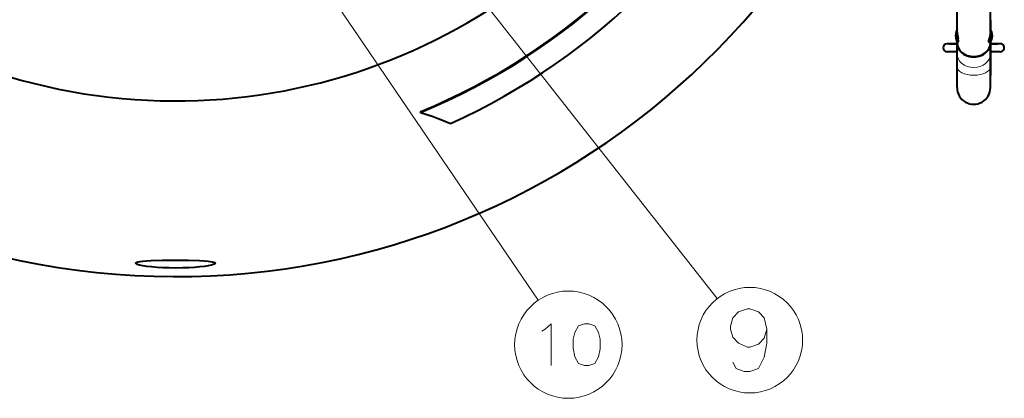
# Model space of a CAD drawing. Extents: x 36 to 821, y 31 to 573.
# Drawn here: x 411 to 485, y 409 to 437 of the extents above; entities that cross this region are included whole.
import ezdxf

# ---------------------------------------------------------------- set-up
doc = ezdxf.new("R2010")
doc.units = 0

msp = doc.modelspace()

# ---------------------------------------------------------------- linework, layer by layer
at = {"color": 7, "lineweight": 13}
for p, q in [((437.82843, 449.208832), (463.714874, 416.227448)), ((430.553284, 445.08255), (450.256805, 416.100311))]:
    msp.add_line(p, q, dxfattribs=at)
at = {"color": 7, "lineweight": 40}
for p, q in [((481.75, 436.297974), (481.75, 440.312988)), ((484.25, 436.297974), (484.25, 440.312988)), ((484.25, 436.520508), (484.25, 437.727844)), ((484.25, 437.188873), (484.25, 436.511169)), ((484.25, 437.104584), (484.25, 436.511169)), ((481.648193, 435.984375), (481.648193, 436.07132)), ((481.648193, 435.950806), (481.648193, 435.984375)), ((481.75, 436.297974), (481.75, 435.789246)), ((484.25, 436.511169), (484.25, 436.297974)), ((484.25, 436.297974), (484.25, 435.789246)), ((481.75, 435.405396), (481, 435.405396)), ((481.187378, 435.405396), (481.75, 435.405396)), ((481.75, 435.789246), (481.75, 435.511169)), ((481.75, 435.466278), (481.75, 435.511169)), ((481.819, 435.511169), (481.75, 435.511169)), ((481.75, 435.46579), (481.75, 435.43811)), ((481.75, 434.648956), (481.75, 435.437592)), ((484.25, 435.511169), (484.181, 435.511169)), ((484.25, 435.789246), (484.25, 435.511169)), ((484.25, 435.405945), (484.25, 435.511261)), ((484.25, 435.466278), (484.25, 435.511169)), ((484.25, 435.511169), (484.25, 433.021912)), ((484.25, 435.511169), (484.25, 435.405396)), ((484.25, 434.648956), (484.25, 435.437592)), ((485, 435.405396), (484.25, 435.405396)), ((484.25, 435.405396), (484.812622, 435.405396)), ((481.75, 434.805389), (481, 434.805389)), ((481.75, 433.648438), (481.75, 434.648956)), ((484.25, 434.805389), (484.25, 433.106171)), ((485, 434.805389), (484.25, 434.805389)), ((484.25, 432.105377), (484.25, 434.804901)), ((484.25, 433.648438), (484.25, 434.648956)), ((481.75, 432.105377), (481.75, 433.648438)), ((441.391663, 430.284576), (441.409851, 430.240356))]:
    msp.add_line(p, q, dxfattribs=at)
for points in [[(481.75, 436.297974), (481.758392, 436.16745), (481.771759, 436.074982), (481.829559, 435.789246)], [(484.25, 436.297974), (484.241608, 436.16745), (484.228241, 436.074982), (484.170441, 435.789246)], [(481.819, 435.511169), (481.826752, 435.512787), (481.833862, 435.517609), (481.842041, 435.528961), (481.852448, 435.567383), (481.853516, 435.628418), (481.829559, 435.789246)], [(484.181, 435.511169), (484.173248, 435.512787), (484.166138, 435.517609), (484.157959, 435.528961), (484.147552, 435.567383), (484.146484, 435.628418), (484.170441, 435.789246)], [(441.409851, 430.240356), (442.283813, 429.953979), (443.06723, 429.659454), (443.662231, 429.404724)], [(420, 418.894775), (420.007141, 418.915192), (420.019775, 418.928375), (420.063599, 418.953613), (420.173767, 418.988281), (420.332733, 419.018707), (420.534271, 419.0448), (420.831055, 419.071259), (421.171326, 419.091949), (421.993683, 419.119812), (423, 419.129852)], [(423, 419.129852), (423.946869, 419.121033), (424.797546, 419.093506), (425.151825, 419.072479), (425.460266, 419.04541), (425.763367, 419.001892), (425.872467, 418.976074), (425.960022, 418.941956), (425.985504, 418.923645), (425.998383, 418.904602), (426, 418.894836)], [(423, 418.529602), (422.522064, 418.535034), (422.052979, 418.551361), (421.609009, 418.577698), (421.201599, 418.612732), (420.841553, 418.654755), (420.538025, 418.701843), (420.301331, 418.751099), (420.127075, 418.802795), (420.057037, 418.833954), (420.014374, 418.864746), (420.001587, 418.884888), (420, 418.894775)], [(426, 418.894836), (425.992828, 418.873688), (425.980042, 418.859283), (425.935577, 418.830048), (425.837524, 418.790344), (425.698944, 418.75116), (425.462158, 418.701843), (425.174255, 418.656921), (424.822937, 418.615204), (424.436401, 418.581024), (424.000946, 418.553986), (423.54715, 418.536774), (423, 418.529602)]]:
    msp.add_lwpolyline(points, dxfattribs=at)
at = {"color": 7, "lineweight": 13}
for points in [[(467.440765, 413.936829), (467.25885, 414.770691), (466.83432, 415.225555), (466.167236, 415.452972), (465.985291, 415.452972), (465.318207, 415.225555), (464.893677, 414.770691), (464.711731, 414.164246), (464.711731, 413.936829), (464.893677, 413.330383), (465.318207, 412.875549), (465.985291, 412.572327), (466.167236, 412.572327), (466.83432, 412.799744), (467.25885, 413.254578), (467.440765, 413.936829), (467.440765, 412.875549), (467.25885, 411.81424), (466.83432, 410.980377), (466.167236, 410.75296), (465.742706, 410.75296), (465.136261, 410.980377), (464.893677, 411.435211)], [(450.539734, 413.778229), (450.7836, 413.930664)], [(450.7836, 413.930664), (451.230713, 414.337097), (451.230713, 411.187103)]]:
    msp.add_lwpolyline(points, dxfattribs=at)
msp.add_lwpolyline([(453.74054, 414.337097), (453.293427, 414.184692), (453.008911, 413.676605), (452.886993, 413.168549), (452.886993, 412.508057), (453.008911, 411.847595), (453.293427, 411.339508), (453.74054, 411.187103), (454.065704, 411.187103), (454.512787, 411.339508), (454.797302, 411.847595), (454.91925, 412.457275), (454.91925, 413.168549), (454.797302, 413.676605), (454.512787, 414.184692), (454.065704, 414.337097)], close=True, dxfattribs=at)
for centre, radius in [((452.526276, 412.762115), 4.036598), ((466.167236, 413.102966), 3.971961)]:
    msp.add_circle(centre, radius, dxfattribs=at)
at = {"color": 7, "lineweight": 40}
for centre, radius, start, end in [((423, 475), 57.110155, 351.897017, 350.81074), ((423, 475), 43.89444, 180.000005, 336.859433), ((423, 475), 48.35, 292.357604, 335.935717), ((423, 475), 48.35, 292.357604, 334.151205), ((423, 475), 48.397831, 292.357604, 334.151204), ((423, 475), 50.058566, 294.378432, 335.713808), ((482.648193, 436.071533), 1, 153.919392, 180.000005), ((482.648193, 435.950806), 1, 179.999995, 206.080608), ((483.400391, 435.983795), 1, 1.569383, 31.829105), ((483.400391, 436.038574), 1, 328.170895, 358.430617), ((481, 435.105377), 0.3, 90.000003, 269.999997), ((485, 435.105377), 0.3, 269.999997, 90.000003), ((483, 432.105377), 1.25, 179.999995, 360)]:
    msp.add_arc(centre, radius, start, end, dxfattribs=at)
for centre, major_axis, start_param, end_param in [((483, 435.466278), (1.25, 0), 3.141592654, 6.283185307), ((483, 435.437592), (-1.25, 0), 6.269225218, 6.283185307), ((483, 435.437592), (-1.25, 0), 6.283185307, 9.424777961), ((483, 435.437592), (-1.25, 0), 3.141592654, 3.155555191)]:
    msp.add_ellipse(centre, major_axis=major_axis, ratio=0.819152, start_param=start_param, end_param=end_param, dxfattribs=at)
at = {"color": 7, "lineweight": 13}
for centre, ratio in [((483, 434.648956), 0.819152), ((483, 433.648438), 0.485646)]:
    msp.add_ellipse(centre, major_axis=(1.25, 0), ratio=ratio, start_param=3.141592654, end_param=6.283185307, dxfattribs=at)

doc.saveas('drawing.dxf')
